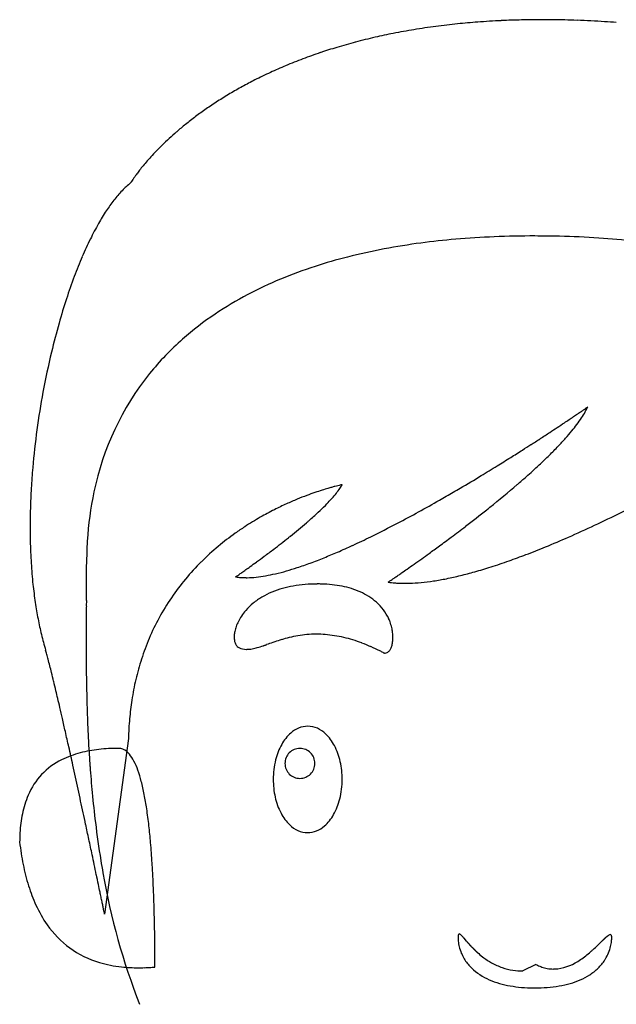
# Model space of a CAD drawing. Extents: x 0.1 to 28.7, y -0.2 to 40.2.
# Drawn here: x 1.3 to 16.5, y 15.1 to 40.2 of the extents above; entities that cross this region are included whole.
import ezdxf

# ---------------------------------------------------------------- set-up
doc = ezdxf.new("R2010")
doc.units = 0
doc.layers.add('DEFAULT_255_2_778', color=255, linetype='CONTINUOUS')

msp = doc.modelspace()

# ---------------------------------------------------------------- linework, layer by layer
at = {"layer": 'DEFAULT_255_2_778'}
for p, q in [((6.892, 24.192), (6.892, 24.192)), ((4.083, 21.883), (3.477, 17.416)), ((3.83, 21.63), (3.83, 21.63)), ((8.063, 21.249), (8.063, 21.249)), ((7.764, 20.842), (7.764, 20.842)), ((12.682, 16.729), (12.618, 16.804)), ((14.446, 16.14), (14.116, 15.974))]:
    msp.add_line(p, q, dxfattribs=at)
for centre, radius, start, end in [((14.354, 21.42), 18.72, 95.8268, 97.5279), ((14.454, 20.439), 19.706, 94.3329, 95.8283), ((14.534, 19.372), 20.776, 92.6773, 94.3312), ((14.588, 18.256), 21.894, 91.3255, 92.6796), ((14.613, 17.163), 22.988, 89.9946, 91.3256), ((14.615, 16.34), 23.81, 89.4364, 89.999), ((14.608, 15.716), 24.434, 88.6519, 89.4355), ((14.591, 15.003), 25.147, 87.9498, 88.6523), ((14.564, 14.246), 25.905, 87.1626, 87.9493), ((14.524, 13.439), 26.713, 86.4308, 87.1628), ((14.477, 12.673), 27.48, 85.7978, 86.4312), ((13.918, 24.103), 16.002, 101.1754, 102.8621), ((14.074, 23.311), 16.809, 99.3496, 101.174), ((14.224, 22.398), 17.734, 97.5272, 99.3493), ((13.56, 25.555), 14.506, 104.8068, 106.734), ((13.749, 24.843), 15.243, 102.8603, 104.8064), ((13.178, 26.757), 13.245, 108.5664, 110.5953), ((13.373, 26.178), 13.855, 106.7349, 108.5676), ((12.966, 27.322), 12.641, 110.5947, 112.7334), ((12.537, 28.299), 11.574, 114.7477, 116.9231), ((12.753, 27.831), 12.089, 112.7345, 114.7487), ((12.328, 28.711), 11.112, 116.9255, 118.7697), ((12.129, 29.073), 10.699, 118.7691, 120.7195), ((11.691, 29.781), 9.866, 122.7755, 124.8093), ((11.916, 29.432), 10.281, 120.7188, 122.7755), ((11.461, 30.113), 9.462, 124.8093, 126.8092), ((11.214, 30.442), 9.051, 126.8084, 128.8634), ((10.688, 31.073), 8.23, 130.8138, 132.573), ((10.953, 30.766), 8.635, 128.8635, 130.813), ((10.399, 31.387), 7.802, 132.5709, 134.4704), ((9.767, 32.013), 6.913, 136.0092, 137.7231), ((10.094, 31.698), 7.367, 134.4729, 136.0121), ((9.384, 32.362), 6.394, 137.7224, 139.3582), ((7.97, 33.507), 4.575, 142.429, 143.8356), ((8.499, 33.1), 5.243, 140.8572, 142.429), ((8.969, 32.718), 5.848, 139.3582, 140.8612), ((5.464, 35.208), 1.545, 147.4249, 148.6652), ((6.23, 34.72), 2.453, 146.1963, 147.4471), ((6.888, 34.28), 3.245, 144.9983, 146.208), ((7.444, 33.891), 3.924, 143.8379, 145.0043), ((6.108, 33.706), 3.031, 136.2063, 142.2825), ((5.41, 34.379), 2.062, 128.1178, 136.2759), ((5.285, 34.523), 1.872, 127.7595, 127.8261), ((4.648, 35.705), 0.59, 148.6111, 149.6453), ((7.054, 32.969), 4.231, 142.2224, 146.6599), ((8.262, 32.173), 5.678, 146.6478, 150.4966), ((9.821, 31.289), 7.469, 150.4866, 153.8814), ((11.696, 30.368), 9.559, 153.8696, 156.836), ((14.081, 15.109), 19.533, 94.9211, 97.5351), ((14.292, 12.652), 21.999, 92.3633, 94.92), ((14.41, 9.817), 24.837, 89.9761, 92.3646), ((14.424, 9.207), 25.446, 88.5991, 90.0084), ((14.488, 11.554), 23.099, 86.1286, 88.6154), ((14.663, 14.145), 20.502, 83.5666, 86.1279), ((13.386, 19.441), 15.144, 100.6453, 104.2669), ((13.784, 17.339), 17.284, 97.5274, 100.6522), ((13.781, 29.473), 11.828, 156.8263, 159.4631), ((12.932, 21.232), 13.297, 104.27, 107.9673), ((12.425, 22.784), 11.664, 107.9532, 112.5753), ((15.959, 28.656), 14.154, 159.4566, 161.8983), ((11.866, 24.129), 10.207, 112.5726, 117.7103), ((18.046, 27.972), 16.35, 161.8913, 164.1436), ((11.292, 25.217), 8.977, 117.6994, 123.9078), ((10.728, 26.055), 7.967, 123.9009, 131.3824), ((19.919, 27.439), 18.297, 164.142, 166.5375), ((10.238, 26.611), 7.226, 131.3787, 141.0239), ((21.44, 27.075), 19.861, 166.5368, 169.5317), ((10.145, 26.72), 7.085, 141.242, 168.3471), ((21.698, 27.016), 20.126, 169.502, 175.0115), ((1.739, 50.568), 24.64, 304.4382, 304.5835), ((14.105, 31.086), 1.832, 330.5136, 334.8627), ((6.866, 43.132), 15.609, 304.5822, 304.7075), ((12.129, 35.536), 6.367, 304.7007, 304.8118), ((-12.364, 71.284), 49.702, 303.806, 303.9632), ((-9.958, 67.713), 45.396, 303.9628, 304.1229), ((-6.771, 63.011), 39.716, 304.1223, 304.2853), ((-2.881, 57.306), 32.811, 304.2846, 304.439), ((13.493, 31.433), 2.536, 326.3542, 330.4976), ((-17.076, 78.363), 58.205, 303.20519, 303.42451), ((-15.807, 76.441), 55.902, 303.424, 303.6521), ((-14.176, 73.989), 52.957, 303.6523, 303.8063), ((11.717, 32.694), 4.715, 320.5767, 323.0667), ((12.67, 31.98), 3.524, 323.0394, 326.3751), ((-17.844, 79.536), 59.607, 302.92405, 303.20534), ((10.596, 33.615), 6.165, 318.3009, 320.5768), ((-17.899, 79.616), 59.704, 302.41342, 302.65982), ((-18.082, 79.902), 60.045, 302.65962, 302.9243), ((7.538, 36.444), 10.332, 314.5707, 316.3472), ((9.214, 34.845), 8.016, 316.3459, 318.3067), ((-17.37, 78.782), 58.717, 302.06768, 302.41396), ((5.514, 38.497), 13.215, 313.0064, 314.5739), ((-14.843, 74.708), 53.923, 301.1555, 301.6613), ((-16.359, 77.167), 56.811, 301.6603, 302.0683), ((3.015, 41.178), 16.879, 311.492, 313.0038), ((20.217, 27.157), 18.638, 175.0465, 176.658), ((-12.64, 71.058), 49.66, 300.4439, 301.1585), ((0.622, 43.873), 20.484, 310.6772, 311.5116), ((10.803, 22.648), 5.828, 104.5847, 105.4549), ((10.591, 23.463), 4.986, 103.7051, 104.5888), ((10.336, 24.51), 3.908, 102.8183, 103.7124), ((8.203, 29.104), 1.527, 324.2202, 328.9834), ((10.033, 25.845), 2.539, 101.9384, 102.8353), ((9.712, 27.366), 0.984, 101.261, 101.9729), ((8.496, 28.923), 1.182, 329.1615, 329.981), ((-3.231, 48.393), 26.423, 308.6568, 310.6244), ((19.168, 27.218), 17.587, 176.6563, 178.3538), ((11.527, 26.386), 8.506, 168.023, 176.5355), ((11.511, 20.354), 8.23, 110.5755, 112.4226), ((11.435, 20.557), 8.013, 109.0108, 110.5768), ((11.313, 20.912), 7.637, 107.5783, 109.0126), ((11.149, 21.431), 7.093, 106.3106, 107.5796), ((10.976, 22.018), 6.481, 105.4523, 106.307), ((6.652, 30.314), 3.495, 317.3881, 320.4166), ((7.542, 29.579), 2.341, 320.392, 324.2411), ((-9.497, 65.69), 43.439, 299.6514, 300.1791), ((-10.868, 68.053), 46.171, 300.1764, 300.4382), ((11.509, 20.351), 8.232, 114.4443, 116.8336), ((11.537, 20.29), 8.299, 112.4205, 114.4468), ((4.199, 32.669), 6.897, 313.0638, 315.1723), ((5.57, 31.306), 4.963, 315.1776, 317.4169), ((-5.823, 59.182), 35.966, 297.7599, 299.6939), ((-0.844, 63.163), 39.595, 295.0795, 297.2529), ((18.017, 27.251), 16.436, 178.3539, 179.9902), ((11.42, 20.525), 8.036, 116.8301, 119.7191), ((2.323, 34.676), 9.643, 311.1594, 313.0634), ((-8.94, 55.517), 35.552, 307.4003, 308.5097), ((-6.545, 52.491), 31.694, 308.5279, 308.7091), ((11.267, 20.792), 7.729, 119.7146, 123.1542), ((-1.088, 38.617), 14.856, 308.7286, 310.7717), ((0.958, 36.223), 11.706, 310.8418, 311.2073), ((-1.667, 51.309), 27.063, 296.1133, 297.7383), ((2.782, 55.464), 31.085, 293.6901, 295.0412), ((16.979, 27.252), 15.398, 179.9937, 181.2886), ((10.915, 21.306), 7.105, 125.3927, 129.7985), ((11.106, 21.04), 7.433, 123.1621, 125.408), ((-3.195, 41.215), 18.2, 308.5689, 308.788), ((-12.131, 59.676), 40.795, 306.779, 307.4113), ((15.734, 27.22), 14.152, 181.2742, 183.5889), ((12.532, 26.312), 9.514, 176.454, 180.0221), ((-4.94, 43.419), 21.012, 307.2497, 308.5426), ((2.337, 42.948), 17.792, 293.3792, 294.7589), ((0.741, 46.408), 21.603, 294.7603, 296.0986), ((-15.115, 63.691), 45.797, 305.8827, 306.2895), ((-14.005, 62.181), 43.923, 306.2883, 306.7812), ((4.807, 50.85), 26.046, 292.3043, 293.6888), ((10.656, 21.617), 6.701, 129.7966, 134.7719), ((-7.126, 46.282), 24.614, 306.5626, 307.266), ((3.548, 40.15), 14.743, 291.969, 293.3774), ((-15.522, 64.252), 46.49, 305.6003, 305.8834), ((7.565, 43.914), 18.58, 289.4849, 290.896), ((6.372, 47.036), 21.923, 290.8979, 292.3027), ((14.181, 27.123), 12.597, 183.587, 186.0308), ((-43.83, 26.31), 46.848, 359.865, 359.9977), ((10.415, 21.86), 6.359, 134.7743, 140.1547), ((-8.354, 47.939), 26.676, 305.6063, 306.0353), ((-8.144, 47.652), 26.32, 306.0336, 306.5658), ((5.404, 35.334), 9.581, 288.071, 290.1733), ((4.556, 37.646), 12.044, 290.1678, 291.9789), ((-14.51, 62.825), 44.741, 305.0319, 305.3024), ((-15.35, 64.012), 46.195, 305.302, 305.6006), ((8.564, 41.084), 15.58, 287.7116, 289.493), ((-66.479, 26.383), 69.498, 359.69762, 359.76892), ((-54.318, 26.334), 57.336, 359.76859, 359.86556), ((-1.815, 38.592), 15.269, 304.5066, 304.7416), ((-4.714, 42.774), 20.357, 304.7398, 305.0113), ((-6.719, 45.637), 23.852, 305.0099, 305.3149), ((-7.868, 47.261), 25.842, 305.3134, 305.6067), ((6.774, 30.547), 4.599, 279.9653, 283.152), ((6.459, 31.899), 5.988, 283.1466, 285.9375), ((6.013, 33.467), 7.618, 285.9197, 288.0664), ((-8.99, 54.884), 35.07, 304.4753, 304.636), ((-11.055, 57.873), 38.703, 304.6355, 304.7945), ((-12.966, 60.622), 42.051, 304.795, 305.0322), ((10.001, 36.336), 10.617, 283.7609, 285.7836), ((9.394, 38.485), 12.851, 285.7847, 287.7125), ((12.763, 26.973), 11.17, 186.033, 188.4258), ((-119.936, 26.712), 122.955, 359.56204, 359.62173), ((-85.19, 26.482), 88.208, 359.62191, 359.69707), ((10.236, 22.01), 6.124, 140.161, 145.7142), ((4.575, 29.269), 3.965, 304.2183, 304.3589), ((7.022, 27.326), 1.354, 260.7874, 261.1585), ((1.34, 34.003), 9.7, 304.3508, 304.505), ((7.035, 27.414), 1.443, 261.1788, 263.6576), ((7.053, 27.575), 1.605, 263.6567, 265.971), ((7.066, 27.754), 1.784, 265.9689, 268.0472), ((7.073, 27.951), 1.981, 268.0471, 270.017), ((7.073, 28.107), 2.138, 270.0033, 270.8198), ((7.061, 28.529), 2.56, 270.9524, 275.9667), ((6.968, 29.437), 3.473, 275.9438, 279.9886), ((8.832, 22.571), 3.235, 94.5807, 99.9374), ((8.879, 22.001), 3.807, 89.9375, 94.5907), ((8.884, 21.877), 3.932, 88.3894, 90.0098), ((8.9, 22.353), 3.455, 84.0258, 88.4469), ((8.962, 22.939), 2.866, 78.8322, 84.0388), ((7.305, 30.895), 6.07, 303.871, 304.0007), ((11.057, 28.378), 2.55, 261.6815, 263.5493), ((2.075, 38.651), 15.424, 303.9945, 304.1532), ((-2.533, 45.446), 23.634, 304.1506, 304.3146), ((11.08, 28.589), 2.762, 263.5488, 265.3101), ((-6.191, 50.806), 30.124, 304.3132, 304.4758), ((11.1, 28.826), 3, 265.3106, 267.0467), ((11.113, 29.084), 3.258, 267.0458, 268.6298), ((11.12, 29.348), 3.522, 268.628, 270.0084), ((11.119, 29.658), 3.832, 270.0131, 271.6695), ((11.094, 30.343), 4.518, 271.7317, 275.4783), ((10.984, 31.507), 5.686, 275.4692, 278.6728), ((10.775, 32.883), 7.079, 278.6638, 281.3822), ((10.451, 34.495), 8.723, 281.3773, 283.7681), ((-2565.356, 47.595), 2568.464, 359.504702, 359.507871), ((-337.022, 28.455), 340.048, 359.50774, 359.53138), ((-179.635, 27.165), 182.656, 359.53229, 359.563), ((8.518, 23.712), 2.047, 112.6909, 120.5215), ((8.644, 23.414), 2.37, 105.7586, 112.697), ((8.751, 23.037), 2.762, 99.9355, 105.7737), ((9.057, 23.416), 2.38, 72.9037, 78.8401), ((9.171, 23.784), 1.994, 66.0601, 72.9124), ((9.293, 24.06), 1.692, 57.8841, 66.0725), ((11.528, 26.79), 9.922, 188.4266, 190.8538), ((464.808, 21.393), 461.813, 179.50645, 179.52227), ((841.148, 18.164), 838.166, 179.505896, 179.5073), ((10.149, 22.07), 6.019, 145.7219, 151.4357), ((8.255, 24.096), 1.58, 129.2077, 138.7296), ((8.388, 23.934), 1.79, 120.5174, 129.2148), ((9.413, 24.25), 1.468, 48.18, 57.8876), ((9.509, 24.358), 1.323, 37.0028, 48.1666), ((178.775, 23.743), 175.77, 179.54774, 179.59701), ((255.851, 23.137), 252.848, 179.52269, 179.54836), ((8.13, 24.207), 1.413, 138.765, 146.281), ((9.571, 24.405), 1.246, 24.9363, 36.9804), ((10.418, 26.577), 8.792, 190.8515, 193.4887), ((111.587, 24.187), 108.58, 179.67015, 179.73722), ((134.274, 24.055), 131.268, 179.59674, 179.66954), ((10.18, 22.055), 6.054, 151.4437, 156.9472), ((7.875, 24.355), 1.117, 153.2469, 160.5843), ((8.012, 24.286), 1.27, 146.2831, 153.2661), ((9.6, 24.419), 1.213, 20.5085, 24.9018), ((9.627, 24.429), 1.184, 13.3883, 20.5233), ((9.376, 26.326), 7.72, 193.4824, 196.5404), ((96.607, 24.255), 93.601, 179.73668, 179.84037), ((7.522, 24.451), 0.751, 168.2716, 176.6869), ((7.708, 24.413), 0.941, 160.5578, 168.308), ((8.865, 21.724), 2.809, 90.323, 95.0172), ((8.866, 21.718), 2.814, 89.9996, 90.3233), ((8.865, 21.673), 2.86, 85.503, 89.9883), ((9.684, 24.443), 1.125, 6.6585, 13.4002), ((9.782, 24.454), 1.027, 0.0695, 6.6773), ((84.883, 24.288), 81.876, 179.84051, 179.95667), ((79.399, 24.294), 76.393, 179.95792, 179.99985), ((71.174, 24.29), 68.167, 179.99612, 180.26621), ((10.337, 21.988), 6.224, 156.9529, 162.1044), ((7.396, 24.46), 0.624, 176.8502, 179.9728), ((7.275, 24.458), 0.503, 179.7196, 190.0655), ((7.118, 24.429), 0.344, 189.9234, 203.7028), ((7.006, 24.379), 0.221, 203.3826, 225.4552), ((20.368, -12.507), 38.93, 108.9111, 109.1553), ((10.606, 15.938), 8.856, 108.4331, 108.8089), ((9.569, 19.068), 5.56, 106.6772, 108.4999), ((9.087, 20.676), 3.88, 103.6534, 106.6728), ((8.924, 21.344), 3.193, 99.5976, 103.6406), ((8.874, 21.636), 2.897, 95.0332, 99.5782), ((8.853, 21.521), 3.011, 80.976, 85.4942), ((8.814, 21.279), 3.256, 76.7692, 80.9728), ((8.739, 20.961), 3.584, 72.9387, 76.7691), ((8.621, 20.576), 3.987, 69.4834, 72.9404), ((8.452, 20.124), 4.468, 66.3086, 69.4844), ((10.148, 24.423), 0.659, 343.094, 352.3183), ((9.937, 24.453), 0.871, 352.2281, 0.1343), ((-5.113, 22.044), 7.389, 15.5137, 16.3843), ((6.967, 24.342), 0.168, 226.052, 243.3184), ((7.083, 24.583), 0.435, 243.9147, 269.9027), ((7.093, 24.722), 0.574, 269.0001, 270.0028), ((7.085, 24.919), 0.771, 270.5353, 281.0019), ((6.961, 25.589), 1.453, 280.7793, 285.9296), ((6.481, 27.277), 3.208, 285.901, 288.6775), ((5.348, 30.709), 6.821, 288.4589, 288.478), ((5.374, 30.632), 6.741, 288.4783, 288.4975), ((4.323, 33.765), 10.045, 288.5093, 288.5221), ((5.422, 30.485), 6.586, 288.5244, 288.5438), ((5.447, 30.41), 6.507, 288.5414, 288.5609), ((5.472, 30.336), 6.429, 288.5586, 288.5782), ((5.495, 30.267), 6.356, 288.586, 288.6057), ((5.52, 30.194), 6.279, 288.6037, 288.6235), ((5.544, 30.122), 6.203, 288.6216, 288.6416), ((5.569, 30.051), 6.127, 288.6364, 288.6564), ((5.593, 29.98), 6.052, 288.6514, 288.6715), ((138.787, -363.936), 409.773, 108.68169, 108.68199), ((129.501, -336.144), 380.47, 108.69715, 108.69747), ((1.828, 41.099), 17.791, 288.7079, 288.7146), ((5.687, 29.706), 5.763, 288.7203, 288.7409), ((6.181, 28.254), 4.23, 288.731, 288.7589), ((6.199, 28.203), 4.175, 288.7436, 288.7717), ((96.13, -236.357), 275.252, 108.77387, 108.77429), ((91.745, -223.266), 261.446, 108.78696, 108.7874), ((2.2, 39.961), 16.594, 288.7952, 288.8021), ((2.264, 39.769), 16.393, 288.8049, 288.8118), ((5.849, 29.247), 5.276, 288.8149, 288.8363), ((2.381, 39.414), 16.018, 288.8358, 288.8428), ((2.443, 39.228), 15.822, 288.846, 288.853), ((2.505, 39.043), 15.628, 288.8563, 288.8634), ((5.38, 30.63), 6.736, 288.8635, 288.8881), ((4.855, 32.165), 8.359, 288.882, 288.9016), ((5.466, 30.384), 6.476, 288.893, 288.918), ((5.509, 30.263), 6.348, 288.9055, 288.9307), ((-3.971, 57.901), 35.567, 288.9314, 288.9358), ((-3.779, 57.331), 34.965, 288.9418, 288.9463), ((2.527, 38.954), 15.536, 288.9564, 288.9664), ((-3.419, 56.254), 33.83, 288.966, 288.9705), ((-3.25, 55.748), 33.295, 288.9797, 288.9843), ((2.811, 38.126), 14.66, 288.9895, 288.9998), ((2.902, 37.86), 14.379, 289.0009, 289.0113), ((2.994, 37.594), 14.098, 289.0096, 289.0201), ((3.085, 37.333), 13.822, 289.0186, 289.0291), ((3.175, 37.072), 13.546, 289.0247, 289.0354), ((8.225, 19.606), 5.034, 63.4203, 66.3106), ((8.035, 19.221), 5.463, 62.499, 63.4463), ((10.623, 24.191), 0.14, 242.2974, 253.2844), ((10.615, 24.165), 0.112, 253.2319, 269.7948), ((10.611, 24.175), 0.122, 271.6799, 316.3338), ((10.524, 24.268), 0.25, 314.7132, 331.8848), ((10.362, 24.357), 0.435, 331.571, 343.2435), ((-9.329, 20.872), 11.764, 14.8974, 15.5244), ((-15.454, 19.243), 18.102, 14.3441, 14.8973), ((62.045, 24.248), 59.038, 180.26674, 180.56647), ((10.617, 21.898), 6.518, 162.1075, 166.8451), ((-23.571, 17.163), 26.481, 13.9788, 14.3521), ((-34.068, 14.551), 37.298, 13.6222, 13.9776), ((54.67, 24.172), 51.663, 180.5637, 181.0582), ((-47.984, 11.176), 51.618, 13.3505, 13.6249), ((11.015, 21.805), 6.927, 166.8469, 171.2379), ((-62.315, 7.771), 66.348, 13.18151, 13.35409), ((48.368, 24.056), 45.359, 181.0577, 181.6701), ((-77.317, 4.258), 81.756, 13.01358, 13.18121), ((11.505, 21.729), 7.423, 171.234, 174.9366), ((-96.264, -0.121), 101.202, 12.85166, 13.01337), ((43.516, 23.914), 40.506, 181.67, 182.3861), ((-120.375, -5.621), 125.933, 12.69692, 12.85146), ((12.085, 21.678), 8.005, 174.9384, 178.5371), ((-150.463, -12.4), 156.775, 12.55014, 12.69683), ((39.884, 23.763), 36.871, 182.3875, 183.0905), ((8.654, 21.539), 0.655, 91.1223, 132.6853), ((8.626, 21.529), 0.666, 44.948, 88.6546), ((36.632, 23.586), 33.614, 183.0867, 184.1187), ((8.939, 21.204), 1.094, 131.7382, 151.1542), ((8.308, 21.176), 1.14, 27.3842, 46.2054), ((-187.602, -20.668), 194.824, 12.41192, 12.55009), ((3.68, 18.333), 3.289, 96.1543, 104.509), ((3.817, 17.1), 4.53, 89.8365, 96.2015), ((3.83, 21.331), 0.299, 68.5184, 90.0503), ((3.772, 21.213), 0.43, 38.9523, 66.9881), ((9.38, 20.953), 1.602, 150.8975, 166.0452), ((8.443, 21.25), 0.38, 89.8737, 180.1263), ((8.445, 21.25), 0.38, 359.8704, 90.1145), ((7.859, 20.936), 1.65, 12.5038, 27.6196), ((3.172, 19.743), 1.782, 116.3094, 157.0382), ((3.45, 19.207), 2.385, 104.4161, 116.5918), ((3.384, 20.88), 0.941, 26.8977, 39.8789), ((2.572, 20.457), 1.857, 19.5172, 27.2093), ((9.78, 20.848), 2.015, 165.9055, 180.167), ((7.488, 20.847), 2.031, 359.8706, 12.6781), ((-222.111, -28.269), 230.159, 12.3356, 12.41351), ((33.381, 23.351), 30.354, 184.1167, 185.3786), ((1.199, 19.962), 3.317, 14.507, 19.6458), ((8.443, 21.248), 0.38, 179.8855, 270.1296), ((8.445, 21.248), 0.38, 269.8823, 0.1177), ((-263.367, -37.283), 272.389, 12.20282, 12.334), ((-0.877, 19.418), 5.463, 10.9633, 14.5768), ((9.796, 20.838), 2.031, 179.8704, 192.6769), ((7.504, 20.837), 2.015, 345.9044, 0.1661), ((3.725, 19.494), 2.387, 156.7114, 168.5566), ((-316.221, -48.717), 326.465, 12.09708, 12.20347), ((30.31, 23.06), 27.27, 185.3748, 186.9817), ((-3.662, 18.871), 8.3, 8.4976, 11.0125), ((9.425, 20.749), 1.65, 192.5025, 207.618), ((7.905, 20.731), 1.6, 330.6876, 346.0554), ((-7.317, 18.323), 11.996, 6.4188, 8.5079), ((4.602, 19.312), 3.283, 168.4857, 176.9492), ((8.975, 20.509), 1.14, 207.3827, 226.2044), ((8.352, 20.475), 1.085, 311.1554, 330.9563), ((-354.587, -56.946), 365.704, 12.03749, 12.09796), ((27.15, 22.668), 24.085, 186.971, 189.2782), ((-11.846, 17.807), 16.554, 4.9541, 6.4418), ((8.657, 20.156), 0.666, 224.947, 268.6547), ((8.629, 20.143), 0.652, 271.0651, 312.0002), ((5.494, 19.251), 4.178, 176.7672, 180.0414), ((-379.281, -62.212), 390.953, 11.97776, 12.03753), ((8.184, 20.029), 6.912, 186.4824, 191.2727), ((-17.367, 17.328), 22.096, 3.6005, 4.9547), ((-395.16, -65.582), 407.186, 11.94285, 11.9779), ((25.095, 22.342), 22.005, 189.3018, 190.15), ((6.625, 19.716), 5.322, 191.2466, 197.2494), ((-397.563, -66.09), 409.641, 11.90576, 11.94283), ((-23.322, 16.944), 28.063, 2.7978, 3.6188), ((-394.2, -65.382), 406.205, 11.86991, 11.90593), ((20.053, 21.308), 16.86, 189.7121, 201.5085), ((-29.243, 16.655), 33.991, 2.0273, 2.798), ((5.458, 19.352), 4.099, 197.2313, 204.5398), ((-379.975, -62.392), 391.669, 11.84066, 11.86996), ((-362.358, -58.698), 373.669, 11.82118, 11.84061), ((-334.109, -52.786), 344.808, 11.80132, 11.82119), ((-36.442, 16.4), 41.195, 1.3042, 2.0274), ((4.614, 18.963), 3.17, 204.4732, 214.9135), ((-300.453, -45.756), 310.426, 11.78151, 11.80157), ((-254.773, -36.229), 263.763, 11.76152, 11.78174), ((-193.899, -23.556), 201.584, 11.74152, 11.76185), ((-123.886, -9.004), 130.074, 11.72454, 11.74174), ((-47.538, 6.84), 52.099, 11.7122, 11.7249), ((-45.195, 16.201), 49.951, 0.626, 1.3044), ((4.07, 18.576), 2.502, 214.7955, 233.6897), ((12.905, 16.825), 0.44, 175.8379, 179.7791), ((13.12, 16.822), 0.655, 179.5728, 180.0008), ((13.383, 16.824), 0.917, 180.1271, 187.9378), ((12.665, 16.844), 0.199, 168.6734, 176.0995), ((12.542, 16.869), 0.0728, 153.9129, 169.3509), ((12.495, 16.894), 0.0199, 91.6901, 158.6237), ((12.494, 16.892), 0.0219, 84.967, 89.9483), ((12.483, 16.85), 0.0652, 46.9827, 78.3334), ((12.267, 16.584), 0.408, 42.4501, 50.3043), ((11.181, 15.567), 1.896, 40.7343, 42.9839), ((19.971, 12.785), 5.511, 133.7318, 133.7609), ((19.97, 12.785), 5.51, 133.6951, 133.7243), ((19.9, 12.857), 5.41, 133.6582, 133.6881), ((18.28, 14.555), 3.063, 133.6044, 133.6574), ((18.283, 14.553), 3.066, 133.5622, 133.6153), ((18.843, 13.964), 3.879, 133.5228, 133.5648), ((18.84, 13.967), 3.875, 133.4752, 133.5173), ((18.262, 14.576), 3.035, 133.4246, 133.4785), ((18.26, 14.578), 3.032, 133.3713, 133.4254), ((18.233, 14.607), 2.993, 133.3177, 133.3727), ((18.23, 14.611), 2.988, 133.2645, 133.3197), ((17.872, 14.991), 2.466, 133.2029, 133.2698), ((17.869, 14.995), 2.46, 133.1385, 133.2057), ((17.866, 14.999), 2.456, 133.0798, 133.1473), ((17.617, 15.265), 2.091, 133.0068, 133.0861), ((17.837, 15.03), 2.413, 132.945, 133.0138), ((17.831, 15.037), 2.404, 132.8749, 132.9441), ((17.591, 15.295), 2.052, 132.7904, 132.8716), ((17.571, 15.317), 2.022, 132.7142, 132.7967), ((17.564, 15.324), 2.012, 132.6326, 132.7155), ((17.557, 15.332), 2.001, 132.5506, 132.634), ((17.534, 15.357), 1.967, 132.4627, 132.5476), ((17.367, 15.539), 1.721, 132.3659, 132.4631), ((17.499, 15.394), 1.916, 132.2747, 132.362), ((17.231, 15.689), 1.518, 132.1637, 132.2739), ((17.214, 15.708), 1.492, 132.0574, 132.1696), ((17.206, 15.717), 1.48, 131.9508, 132.0638), ((17.198, 15.726), 1.468, 131.8383, 131.9523), ((17.178, 15.748), 1.439, 131.7189, 131.8351), ((17.083, 15.855), 1.295, 131.5909, 131.7199), ((17.148, 15.782), 1.393, 131.4675, 131.5873), ((17.056, 15.885), 1.255, 131.3265, 131.4594), ((16.98, 15.972), 1.14, 131.1844, 131.3306), ((16.964, 15.99), 1.115, 131.0378, 131.187), ((16.954, 16.001), 1.101, 130.8851, 131.036), ((16.893, 16.072), 1.007, 130.7221, 130.8868), ((16.884, 16.083), 0.993, 130.5554, 130.722), ((16.826, 16.15), 0.904, 130.3767, 130.5593), ((16.858, 16.112), 0.954, 130.2036, 130.3763), ((16.803, 16.178), 0.868, 130.0098, 130.199), ((16.76, 16.228), 0.802, 129.803, 130.0073), ((16.752, 16.239), 0.788, 129.597, 129.8041), ((16.737, 16.256), 0.766, 129.3805, 129.593), ((16.702, 16.299), 0.71, 129.1485, 129.3768), ((16.67, 16.338), 0.66, 128.9059, 129.1505), ((16.481, 16.582), 0.351, 120.5351, 129.7799), ((16.345, 16.818), 0.0792, 94.4951, 122.7433), ((16.34, 16.871), 0.0262, 39.7175, 91.7944), ((15.39, 16.831), 0.984, 348.3302, 356.2321), ((16.322, 16.857), 0.0481, 15.5026, 38.6384), ((16.257, 16.837), 0.117, 5.5585, 16.4088), ((15.502, 16.823), 0.872, 356.2945, 359.9684), ((16.131, 16.824), 0.243, 359.6803, 5.8655), ((4.045, 18.573), 2.485, 234.1116, 253.6238), ((-55.843, 16.084), 60.6, 359.98999, 0.62614), ((13.504, 16.84), 1.04, 187.8972, 196.1495), ((13.564, 16.857), 1.102, 196.1296, 205.1029), ((20.117, 23.187), 9.848, 220.9808, 221.0007), ((17.765, 21.144), 6.732, 221.0065, 221.036), ((16.592, 20.122), 5.177, 221.0273, 221.0661), ((16.71, 20.223), 5.332, 221.0555, 221.0937), ((18.253, 21.569), 7.38, 221.0908, 221.1187), ((18.19, 21.514), 7.296, 221.1225, 221.1512), ((18.369, 21.672), 7.535, 221.159, 221.1871), ((17.226, 20.672), 6.016, 221.1891, 221.2248), ((17.224, 20.671), 6.014, 221.2287, 221.2649), ((17.364, 20.794), 6.2, 221.2642, 221.2997), ((16.634, 20.153), 5.229, 221.3019, 221.3445), ((16.657, 20.173), 5.26, 221.3446, 221.3875), ((16.779, 20.281), 5.422, 221.387, 221.4292), ((16.907, 20.394), 5.593, 221.4331, 221.4745), ((16.3, 19.858), 4.784, 221.4802, 221.5292), ((16.41, 19.954), 4.929, 221.525, 221.5731), ((15.965, 19.561), 4.336, 221.5747, 221.6302), ((16.064, 19.648), 4.467, 221.6258, 221.6803), ((16.059, 19.643), 4.46, 221.6802, 221.7346), ((15.662, 19.288), 3.928, 221.7319, 221.7935), ((15.594, 19.228), 3.837, 221.7891, 221.8508), ((15.676, 19.301), 3.946, 221.8465, 221.9073), ((15.759, 19.375), 4.058, 221.903, 221.9628), ((15.516, 19.156), 3.731, 221.9591, 222.0205), ((15.59, 19.222), 3.83, 222.0168, 222.0773), ((15.665, 19.29), 3.931, 222.0775, 222.1371), ((15.374, 19.026), 3.539, 222.1311, 222.198), ((15.443, 19.089), 3.632, 222.1937, 222.2596), ((15.514, 19.152), 3.727, 222.2553, 222.3202), ((15.275, 18.934), 3.403, 222.3175, 222.3894), ((15.313, 18.969), 3.455, 222.3853, 222.4466), ((15.37, 19.021), 3.532, 222.4447, 222.5052), ((15.395, 19.044), 3.566, 222.5028, 222.5633), ((15.454, 19.098), 3.647, 222.5645, 222.6242), ((15.515, 19.154), 3.729, 222.6254, 222.6843), ((15.577, 19.212), 3.814, 222.6895, 222.7477), ((15.267, 18.926), 3.392, 222.7503, 222.8163), ((15.323, 18.977), 3.467, 222.8124, 222.8776), ((15.098, 18.769), 3.161, 222.8799, 222.952), ((15.439, 19.085), 3.626, 222.95, 223.0135), ((15.183, 18.847), 3.276, 223.0148, 223.0857), ((14.996, 18.672), 3.02, 223.0829, 223.1606), ((15.309, 18.965), 3.45, 223.1578, 223.2264), ((15.094, 18.763), 3.154, 223.2272, 223.303), ((15.144, 18.81), 3.223, 223.3014, 223.3762), ((14.967, 18.642), 2.979, 223.3724, 223.4542), ((14.778, 18.463), 2.718, 223.4497, 223.5098), ((15.258, 18.919), 3.38, 223.5072, 223.5558), ((14.835, 18.516), 2.796, 223.553, 223.6121), ((15.331, 18.99), 3.482, 223.6148, 223.6626), ((14.893, 18.571), 2.876, 223.6594, 223.7176), ((14.579, 18.27), 2.442, 223.709, 223.778), ((15.445, 19.1), 3.641, 223.7772, 223.8237), ((14.63, 18.318), 2.511, 223.8228, 223.8907), ((14.656, 18.342), 2.547, 223.8788, 223.9461), ((14.683, 18.367), 2.583, 223.934, 224.0009), ((15.079, 18.749), 3.133, 223.9968, 224.0523), ((15.111, 18.781), 3.179, 224.0561, 224.1111), ((15.144, 18.813), 3.225, 224.1147, 224.1693), ((14.792, 18.471), 2.734, 224.1699, 224.2347), ((15.211, 18.879), 3.319, 224.2351, 224.2887), ((15.245, 18.913), 3.367, 224.2968, 224.35), ((14.877, 18.554), 2.853, 224.3552, 224.4183), ((14.906, 18.582), 2.893, 224.4155, 224.4781), ((14.936, 18.611), 2.935, 224.4801, 224.5423), ((14.665, 18.344), 2.555, 224.5365, 224.6083), ((14.997, 18.671), 3.02, 224.6073, 224.6684), ((15.028, 18.702), 3.064, 224.6747, 224.7353), ((14.747, 18.424), 2.669, 224.7339, 224.8039), ((14.772, 18.448), 2.704, 224.7998, 224.8693), ((14.799, 18.476), 2.743, 224.8698, 224.9387), ((14.581, 18.258), 2.435, 224.9316, 225.0098), ((14.856, 18.532), 2.822, 225.0073, 225.0751), ((14.63, 18.306), 2.503, 225.0724, 225.1494), ((14.913, 18.59), 2.904, 225.1464, 225.2131), ((14.942, 18.62), 2.946, 225.2171, 225.2832), ((14.706, 18.381), 2.61, 225.2845, 225.3596), ((14.735, 18.41), 2.651, 225.3582, 225.4326), ((14.758, 18.433), 2.683, 225.431, 225.5049), ((15.064, 18.745), 3.12, 225.5099, 225.5739), ((14.811, 18.488), 2.759, 225.5786, 225.6514), ((12.225, 20.561), 5.464, 312.1614, 314.0611), ((-4.149, 37.484), 29.012, 314.0543, 314.3187), ((53.184, -21.395), 53.169, 134.1901, 134.1929), ((22.91, 9.746), 9.738, 134.1718, 134.1872), ((22.955, 9.702), 9.801, 134.163, 134.1783), ((22.988, 9.668), 9.849, 134.148, 134.1634), ((19.937, 12.811), 5.468, 134.1239, 134.1517), ((23.042, 9.61), 9.928, 134.1123, 134.1277), ((22.907, 9.75), 9.733, 134.0975, 134.1132), ((22.935, 9.721), 9.774, 134.0829, 134.0986), ((22.951, 9.703), 9.798, 134.0622, 134.078), ((22.8, 9.859), 9.581, 134.0416, 134.0578), ((22.813, 9.844), 9.6, 134.0213, 134.0375), ((20.024, 12.731), 5.586, 133.9921, 134.02), ((18.864, 13.933), 3.916, 133.9631, 134.0031), ((22.826, 9.826), 9.622, 133.9489, 133.9653), ((20.006, 12.751), 5.559, 133.92, 133.9484), ((20.016, 12.74), 5.574, 133.8943, 133.9226), ((20.022, 12.734), 5.583, 133.8627, 133.8911), ((20.028, 12.727), 5.592, 133.8314, 133.8599), ((19.969, 12.788), 5.507, 133.7999, 133.8289), ((19.972, 12.784), 5.512, 133.7687, 133.7978), ((15.302, 16.849), 1.074, 339.7537, 348.3594), ((13.591, 16.869), 1.131, 205.0796, 209.337), ((13.634, 16.895), 1.182, 209.4125, 222.7612), ((14.838, 18.516), 2.798, 225.6579, 225.7301), ((14.865, 18.544), 2.838, 225.7317, 225.8034), ((14.669, 18.342), 2.556, 225.807, 225.887), ((14.921, 18.602), 2.918, 225.8857, 225.9562), ((14.719, 18.394), 2.628, 225.9637, 226.0424), ((14.745, 18.421), 2.665, 226.0429, 226.121), ((14.575, 18.244), 2.42, 226.1187, 226.2053), ((14.797, 18.475), 2.741, 226.2027, 226.2795), ((14.824, 18.504), 2.78, 226.2877, 226.3639), ((14.645, 18.317), 2.521, 226.365, 226.4495), ((14.509, 18.173), 2.323, 226.446, 226.5383), ((14.693, 18.367), 2.591, 226.5343, 226.6176), ((14.729, 18.405), 2.643, 226.6197, 226.7018), ((14.961, 18.652), 2.982, 226.7102, 226.7834), ((14.99, 18.684), 3.025, 226.7976, 226.8701), ((14.622, 18.292), 2.487, 226.8797, 226.9685), ((14.646, 18.317), 2.522, 226.9691, 227.0572), ((14.669, 18.343), 2.557, 227.0574, 227.1448), ((14.693, 18.369), 2.592, 227.1487, 227.2354), ((14.557, 18.221), 2.391, 227.2368, 227.3313), ((14.591, 18.258), 2.441, 227.3304, 227.4235), ((14.614, 18.283), 2.475, 227.4224, 227.5148), ((14.494, 18.152), 2.298, 227.5112, 227.6113), ((14.516, 18.176), 2.33, 227.6091, 227.7084), ((14.684, 18.361), 2.58, 227.7079, 227.7982), ((14.559, 18.223), 2.394, 227.8011, 227.8989), ((14.581, 18.247), 2.426, 227.8994, 227.9965), ((14.436, 18.083), 2.208, 227.9451, 232.4672), ((14.243, 17.828), 1.888, 232.4077, 240.7379), ((14.108, 18.434), 2.624, 304.1179, 311.1995), ((13.362, 19.314), 3.776, 310.9229, 312.0687), ((15.233, 16.878), 1.15, 327.1736, 330.6811), ((15.258, 16.865), 1.121, 330.659, 339.7646), ((4.234, 19.196), 3.136, 253.5042, 264.048), ((4.328, 20.013), 3.958, 263.9322, 270.1055), ((4.334, 20.618), 4.563, 270.0121, 271.9354), ((4.323, 20.945), 4.891, 271.9317, 273.488), ((4.303, 21.272), 5.218, 273.4877, 274.978), ((13.738, 16.992), 1.323, 222.7853, 234.2046), ((14.13, 17.629), 1.659, 240.7633, 250.9386), ((14.105, 17.561), 1.586, 251.0019, 261.1246), ((14.967, 17.118), 1.108, 242.0141, 244.3888), ((14.93, 17.04), 1.022, 244.3354, 251.1416), ((14.902, 16.957), 0.934, 251.1462, 259.4392), ((14.895, 16.923), 0.9, 259.4738, 270.0139), ((14.895, 16.955), 0.931, 270.0264, 276.4873), ((14.81, 17.341), 1.326, 278.2472, 305.4946), ((15.066, 17.034), 1.378, 302.8192, 314.1291), ((15.184, 16.912), 1.209, 314.1576, 327.0838), ((13.882, 17.193), 1.571, 234.2172, 244.1135), ((14.045, 17.527), 1.942, 244.0941, 252.182), ((14.114, 17.628), 1.654, 261.1636, 270.0639), ((14.912, 17.274), 1.664, 293.3977, 302.8225), ((14.198, 17.999), 2.439, 252.1581, 258.7833), ((14.32, 18.608), 3.059, 258.7553, 264.0783), ((14.399, 19.362), 3.818, 264.0665, 268.6627), ((14.419, 19.97), 4.426, 268.588, 270.0087), ((14.425, 19.661), 4.117, 269.921, 274.2903), ((14.489, 18.829), 3.283, 274.2689, 279.5991), ((14.604, 18.156), 2.6, 279.5819, 285.898), ((14.75, 17.645), 2.069, 285.8793, 293.4257)]:
    msp.add_arc(centre, radius, start, end, dxfattribs=at)

doc.saveas('drawing.dxf')
